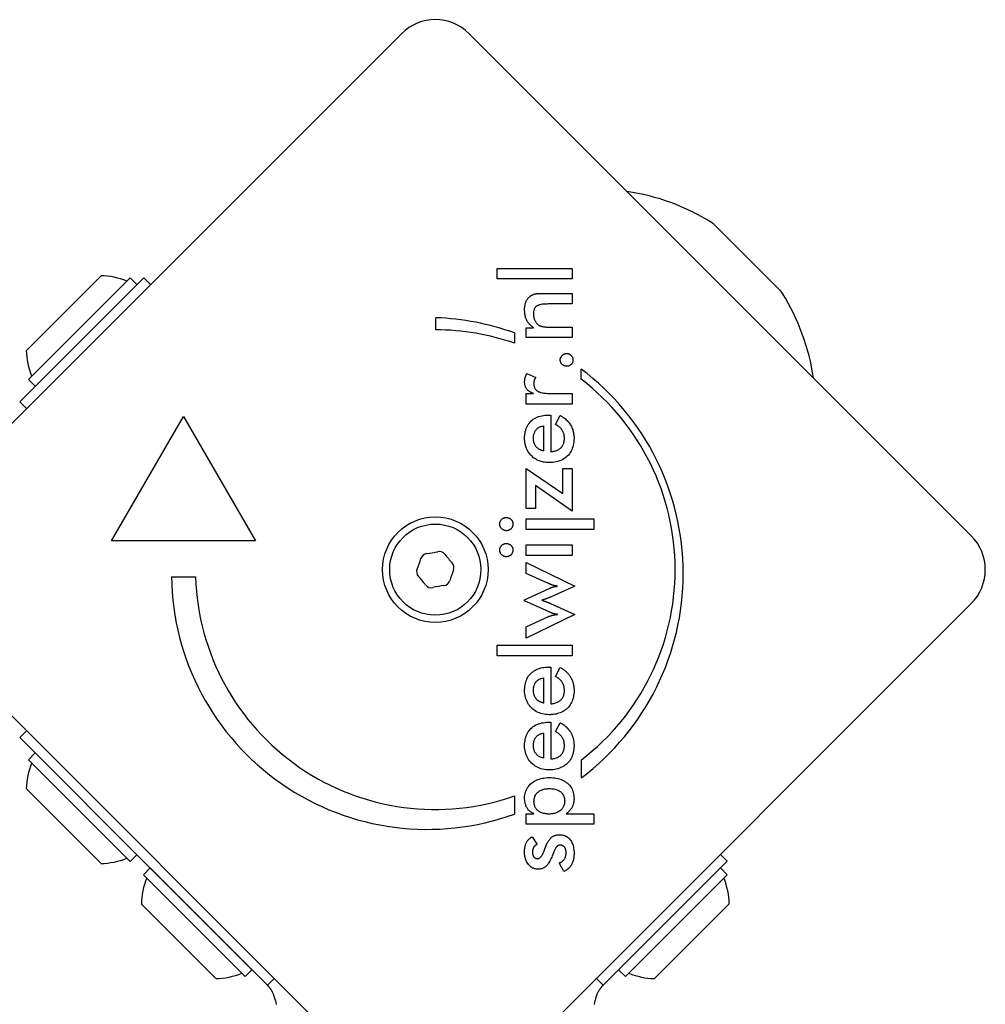
# Model space of a CAD drawing. Units: millimetres. Extents: x -1576 to 4808, y -1897 to 5059.
# Drawn here: x 3188 to 3288, y 602 to 705 of the extents above; entities that cross this region are included whole.
import ezdxf

# ---------------------------------------------------------------- set-up
doc = ezdxf.new("R2010")
doc.units = ezdxf.units.MM
doc.layers.add('SW_Toestellen', color=2, linetype='Continuous')

msp = doc.modelspace()

# ---------------------------------------------------------------- linework, layer by layer
at = {"layer": 'SW_Toestellen'}
for p, q in [((3175.16, 651.02), (3227.48, 703.34)), ((3234.55, 703.34), (3286.88, 651.02)), ((3260.17, 683.38), (3266.92, 676.63)), ((3237.46, 677.79), (3237.46, 678.88)), ((3237.46, 678.88), (3245.28, 678.88)), ((3245.28, 678.88), (3245.28, 677.79)), ((3188.4, 670.34), (3196.18, 678.12)), ((3188.61, 667.3), (3199.22, 677.9)), ((3200.63, 677.9), (3188.82, 666.09)), ((3199.22, 677.9), (3199.92, 677.2)), ((3201.34, 677.2), (3200.63, 677.9)), ((3245.28, 677.79), (3237.46, 677.79)), ((3242.38, 676.28), (3245.28, 676.28)), ((3245.28, 676.28), (3245.28, 675.18)), ((3245.28, 675.18), (3242.82, 675.18)), ((3231.08, 672.48), (3231.08, 673.73)), ((3240.49, 671.67), (3240.49, 672.69)), ((3240.49, 672.69), (3241.27, 672.69)), ((3243.1, 672.76), (3245.28, 672.76)), ((3245.28, 672.76), (3245.28, 671.67)), ((3239.27, 672.15), (3239.27, 671.08)), ((3245.28, 671.67), (3240.49, 671.67)), ((3246.23, 667.32), (3246.23, 668.39)), ((3188.61, 667.3), (3189.32, 666.59)), ((3240.55, 667.91), (3241.48, 667.52)), ((3188.82, 666.09), (3187.7, 664.98)), ((3240.49, 664.74), (3240.49, 665.83)), ((3240.49, 665.83), (3241.26, 665.83)), ((3243.18, 665.83), (3245.28, 665.83)), ((3245.28, 665.83), (3245.28, 664.74)), ((3187.7, 664.98), (3188.41, 664.27)), ((3245.28, 664.74), (3240.49, 664.74)), ((3197.28, 650.47), (3204.78, 663.46)), ((3204.78, 663.46), (3212.28, 650.47)), ((3242.85, 663.6), (3243.05, 663.6)), ((3243.05, 663.6), (3243.05, 659.77)), ((3243.54, 662.62), (3244.05, 663.55)), ((3242.31, 662.46), (3242.31, 659.85)), ((3240.49, 653.85), (3240.49, 658.03)), ((3240.49, 658.03), (3244.32, 655.42)), ((3244.32, 655.42), (3244.32, 658.03)), ((3244.32, 658.03), (3245.28, 658.03)), ((3245.28, 658.03), (3245.28, 653.58)), ((3241.45, 656.25), (3241.45, 653.85)), ((3245.28, 653.58), (3241.45, 656.25)), ((3241.45, 653.85), (3240.49, 653.85)), ((3240.49, 651.68), (3240.49, 652.78)), ((3240.49, 652.78), (3247.53, 652.78)), ((3247.53, 652.78), (3247.53, 651.68)), ((3247.53, 651.68), (3240.49, 651.68)), ((3212.28, 650.47), (3197.28, 650.47)), ((3240.49, 648.97), (3240.49, 650.07)), ((3240.49, 650.07), (3245.28, 650.07)), ((3245.28, 650.07), (3245.28, 648.97)), ((3245.28, 648.97), (3240.49, 648.97)), ((3240.49, 648.24), (3245.57, 645.75)), ((3240.49, 647.08), (3240.49, 648.24)), ((3203.53, 646.72), (3206.03, 646.72)), ((3242.81, 646.03), (3240.49, 647.08)), ((3245.57, 645.75), (3243.08, 644.65)), ((3240.32, 644.33), (3242.9, 645.52)), ((3227.48, 591.62), (3175.16, 643.94)), ((3286.88, 643.94), (3234.55, 591.62)), ((3240.32, 644.24), (3240.32, 644.33)), ((3242.9, 643.07), (3240.32, 644.24)), ((3243.04, 643.96), (3245.57, 642.82)), ((3245.57, 642.82), (3240.49, 640.34)), ((3240.49, 641.51), (3242.8, 642.59)), ((3240.49, 640.34), (3240.49, 641.51)), ((3237.46, 639.6), (3245.28, 639.6)), ((3237.46, 638.51), (3237.46, 639.6)), ((3245.28, 639.6), (3245.28, 638.51)), ((3245.28, 638.51), (3237.46, 638.51)), ((3242.85, 637.32), (3243.05, 637.32)), ((3243.05, 637.32), (3243.05, 633.5)), ((3243.54, 636.35), (3244.05, 637.28)), ((3242.31, 636.19), (3242.31, 633.57)), ((3242.85, 631.57), (3243.05, 631.57)), ((3243.05, 631.57), (3243.05, 627.75)), ((3243.54, 630.6), (3244.05, 631.53)), ((3188.41, 630.69), (3187.7, 629.98)), ((3242.31, 630.44), (3242.31, 627.82)), ((3187.7, 629.98), (3188.82, 628.87)), ((3188.61, 627.66), (3189.32, 628.37)), ((3188.82, 628.87), (3200.61, 617.07)), ((3199.92, 617.76), (3189.32, 628.37)), ((3199.22, 617.06), (3188.61, 627.66)), ((3246.25, 625.79), (3246.25, 627.66)), ((3196.18, 616.84), (3188.4, 624.62)), ((3239.29, 623.89), (3239.29, 622.01)), ((3240.49, 620.95), (3240.49, 622.04)), ((3240.49, 622.04), (3241.28, 622.04)), ((3244.66, 622.04), (3247.53, 622.04)), ((3247.53, 622.04), (3247.53, 620.95)), ((3247.53, 620.95), (3240.49, 620.95)), ((3241.1, 619.62), (3241.64, 618.84)), ((3199.22, 617.06), (3199.92, 617.76)), ((3200.61, 617.07), (3212.41, 605.28)), ((3244.41, 616), (3243.92, 616.91)), ((3249.63, 605.28), (3261.44, 617.09)), ((3261.44, 617.09), (3260.73, 617.8)), ((3200.59, 615.68), (3201.3, 616.39)), ((3211.91, 605.78), (3201.3, 616.39)), ((3261.44, 615.68), (3260.73, 616.39)), ((3211.2, 605.07), (3200.59, 615.68)), ((3261.44, 615.68), (3250.83, 605.07)), ((3208.16, 604.86), (3200.38, 612.64)), ((3261.65, 612.64), (3253.88, 604.86)), ((3211.2, 605.07), (3211.91, 605.78)), ((3250.83, 605.07), (3250.13, 605.78)), ((3212.41, 605.28), (3213.52, 604.17)), ((3213.52, 604.17), (3214.23, 604.87)), ((3247.81, 604.87), (3248.51, 604.17)), ((3248.51, 604.17), (3249.63, 605.28)), ((3214.35, 602.56), (3214.42, 602.17)), ((3247.61, 602.17), (3247.68, 602.56))]:
    msp.add_line(p, q, dxfattribs=at)
at = {"layer": 'SW_Toestellen', "flags": 128}
for points in [[(3240.33, 674.55), (3240.33, 674.63), (3240.33, 674.72), (3240.34, 674.81), (3240.35, 674.89), (3240.36, 674.97), (3240.37, 675.04), (3240.39, 675.12), (3240.4, 675.19), (3240.42, 675.26), (3240.45, 675.33), (3240.47, 675.4), (3240.5, 675.46), (3240.53, 675.52), (3240.56, 675.58), (3240.59, 675.64), (3240.63, 675.69), (3240.67, 675.74), (3240.71, 675.79), (3240.75, 675.84), (3240.8, 675.89), (3240.85, 675.93), (3240.89, 675.97), (3240.95, 676.01), (3241, 676.05)], [(3241, 676.05), (3241.03, 676.07), (3241.07, 676.09), (3241.1, 676.11), (3241.14, 676.12), (3241.17, 676.14), (3241.21, 676.16), (3241.25, 676.17), (3241.29, 676.18), (3241.33, 676.2), (3241.37, 676.21), (3241.41, 676.22), (3241.46, 676.23), (3241.5, 676.24), (3241.56, 676.24), (3241.61, 676.25), (3241.68, 676.26), (3241.75, 676.26), (3241.82, 676.27), (3241.9, 676.27), (3241.98, 676.28), (3242.07, 676.28), (3242.17, 676.28), (3242.27, 676.28), (3242.38, 676.28)], [(3241.27, 672.69), (3241.19, 672.75), (3241.12, 672.81), (3241.05, 672.87), (3240.98, 672.93), (3240.91, 672.99), (3240.85, 673.05), (3240.79, 673.12), (3240.74, 673.18), (3240.69, 673.25), (3240.64, 673.32), (3240.6, 673.39), (3240.56, 673.47), (3240.52, 673.54), (3240.49, 673.62), (3240.46, 673.7), (3240.43, 673.78), (3240.41, 673.87), (3240.39, 673.96), (3240.37, 674.05), (3240.35, 674.14), (3240.34, 674.24), (3240.34, 674.34), (3240.33, 674.44), (3240.33, 674.55)], [(3242.82, 675.18), (3242.67, 675.17), (3242.53, 675.17), (3242.39, 675.16), (3242.26, 675.15), (3242.15, 675.14), (3242.04, 675.12), (3241.94, 675.1), (3241.85, 675.07), (3241.76, 675.05), (3241.69, 675.02), (3241.62, 674.98), (3241.57, 674.95), (3241.52, 674.9), (3241.47, 674.86), (3241.43, 674.81), (3241.39, 674.75), (3241.36, 674.69), (3241.33, 674.63), (3241.31, 674.56), (3241.29, 674.48), (3241.27, 674.4), (3241.26, 674.32), (3241.26, 674.23), (3241.26, 674.13)], [(3241.26, 674.13), (3241.26, 674.07), (3241.26, 674.01), (3241.26, 673.95), (3241.27, 673.89), (3241.28, 673.83), (3241.29, 673.77), (3241.3, 673.71), (3241.32, 673.66), (3241.34, 673.6), (3241.35, 673.55), (3241.38, 673.5), (3241.4, 673.45), (3241.42, 673.4), (3241.45, 673.35), (3241.48, 673.31), (3241.5, 673.26), (3241.54, 673.22), (3241.57, 673.18), (3241.6, 673.14), (3241.64, 673.11), (3241.67, 673.07), (3241.71, 673.04), (3241.75, 673.01), (3241.79, 672.98)], [(3241.79, 672.98), (3241.82, 672.96), (3241.86, 672.94), (3241.89, 672.92), (3241.92, 672.91), (3241.96, 672.89), (3241.99, 672.88), (3242.03, 672.86), (3242.07, 672.85), (3242.11, 672.84), (3242.15, 672.83), (3242.19, 672.82), (3242.24, 672.81), (3242.29, 672.8), (3242.34, 672.79), (3242.39, 672.79), (3242.45, 672.78), (3242.52, 672.78), (3242.59, 672.77), (3242.66, 672.77), (3242.74, 672.77), (3242.82, 672.76), (3242.91, 672.76), (3243, 672.76), (3243.1, 672.76)], [(3244.05, 669.35), (3244.05, 669.39), (3244.05, 669.44), (3244.06, 669.48), (3244.07, 669.52), (3244.08, 669.56), (3244.09, 669.6), (3244.11, 669.64), (3244.13, 669.68), (3244.16, 669.71), (3244.18, 669.75), (3244.21, 669.78), (3244.24, 669.81), (3244.28, 669.84), (3244.31, 669.87), (3244.35, 669.9), (3244.38, 669.92), (3244.42, 669.94), (3244.46, 669.96), (3244.5, 669.97), (3244.54, 669.99), (3244.58, 670), (3244.63, 670), (3244.67, 670.01), (3244.72, 670.01)], [(3244.72, 668.68), (3244.67, 668.68), (3244.63, 668.69), (3244.58, 668.69), (3244.54, 668.7), (3244.5, 668.72), (3244.46, 668.73), (3244.42, 668.75), (3244.38, 668.77), (3244.35, 668.79), (3244.31, 668.82), (3244.28, 668.84), (3244.24, 668.88), (3244.21, 668.91), (3244.18, 668.94), (3244.16, 668.98), (3244.13, 669.01), (3244.11, 669.05), (3244.09, 669.09), (3244.08, 669.13), (3244.07, 669.17), (3244.06, 669.21), (3244.05, 669.26), (3244.05, 669.3), (3244.05, 669.35)], [(3244.72, 670.01), (3244.76, 670.01), (3244.81, 670), (3244.85, 670), (3244.89, 669.99), (3244.93, 669.97), (3244.97, 669.96), (3245.01, 669.94), (3245.04, 669.92), (3245.08, 669.9), (3245.11, 669.87), (3245.15, 669.84), (3245.18, 669.81), (3245.21, 669.78), (3245.24, 669.75), (3245.26, 669.71), (3245.29, 669.68), (3245.31, 669.64), (3245.32, 669.6), (3245.34, 669.56), (3245.35, 669.52), (3245.36, 669.48), (3245.37, 669.44), (3245.37, 669.39), (3245.37, 669.35)], [(3245.37, 669.35), (3245.37, 669.3), (3245.37, 669.26), (3245.36, 669.21), (3245.35, 669.17), (3245.34, 669.13), (3245.32, 669.09), (3245.31, 669.05), (3245.29, 669.01), (3245.26, 668.98), (3245.24, 668.94), (3245.21, 668.91), (3245.18, 668.88), (3245.15, 668.84), (3245.11, 668.82), (3245.08, 668.79), (3245.04, 668.77), (3245.01, 668.75), (3244.97, 668.73), (3244.93, 668.72), (3244.89, 668.7), (3244.85, 668.69), (3244.81, 668.69), (3244.76, 668.68), (3244.72, 668.68)], [(3240.33, 667.02), (3240.33, 667.06), (3240.33, 667.09), (3240.33, 667.13), (3240.34, 667.17), (3240.34, 667.21), (3240.34, 667.25), (3240.35, 667.28), (3240.35, 667.32), (3240.36, 667.36), (3240.37, 667.4), (3240.38, 667.43), (3240.38, 667.47), (3240.39, 667.51), (3240.4, 667.55), (3240.41, 667.58), (3240.43, 667.62), (3240.44, 667.66), (3240.45, 667.69), (3240.47, 667.73), (3240.48, 667.77), (3240.5, 667.8), (3240.51, 667.84), (3240.53, 667.88), (3240.55, 667.91)], [(3241.48, 667.52), (3241.46, 667.5), (3241.45, 667.47), (3241.43, 667.45), (3241.42, 667.42), (3241.4, 667.4), (3241.39, 667.38), (3241.38, 667.35), (3241.37, 667.32), (3241.36, 667.3), (3241.35, 667.27), (3241.34, 667.24), (3241.33, 667.22), (3241.32, 667.19), (3241.31, 667.16), (3241.31, 667.13), (3241.3, 667.1), (3241.3, 667.07), (3241.29, 667.04), (3241.29, 667.01), (3241.29, 666.98), (3241.28, 666.95), (3241.28, 666.92), (3241.28, 666.88), (3241.28, 666.85)], [(3241.26, 665.83), (3241.18, 665.86), (3241.11, 665.89), (3241.04, 665.93), (3240.97, 665.96), (3240.91, 666), (3240.85, 666.04), (3240.79, 666.08), (3240.74, 666.12), (3240.69, 666.16), (3240.64, 666.2), (3240.6, 666.25), (3240.56, 666.3), (3240.52, 666.35), (3240.49, 666.4), (3240.46, 666.45), (3240.43, 666.51), (3240.41, 666.56), (3240.39, 666.62), (3240.37, 666.68), (3240.35, 666.75), (3240.34, 666.81), (3240.34, 666.88), (3240.33, 666.95), (3240.33, 667.02)], [(3241.28, 666.85), (3241.28, 666.76), (3241.29, 666.68), (3241.31, 666.6), (3241.33, 666.52), (3241.36, 666.45), (3241.39, 666.38), (3241.43, 666.32), (3241.47, 666.26), (3241.52, 666.21), (3241.58, 666.16), (3241.65, 666.11), (3241.72, 666.07), (3241.79, 666.03), (3241.88, 666), (3241.97, 665.96), (3242.07, 665.94), (3242.18, 665.91), (3242.3, 665.89), (3242.43, 665.87), (3242.56, 665.86), (3242.7, 665.85), (3242.85, 665.84), (3243.01, 665.83), (3243.18, 665.83)], [(3240.33, 661.15), (3240.33, 661.34), (3240.35, 661.52), (3240.37, 661.69), (3240.4, 661.86), (3240.44, 662.02), (3240.5, 662.18), (3240.56, 662.32), (3240.62, 662.46), (3240.7, 662.6), (3240.79, 662.72), (3240.89, 662.84), (3240.99, 662.95), (3241.11, 663.05), (3241.23, 663.15), (3241.36, 663.23), (3241.49, 663.31), (3241.64, 663.38), (3241.79, 663.44), (3241.95, 663.49), (3242.11, 663.53), (3242.28, 663.56), (3242.46, 663.58), (3242.65, 663.59), (3242.85, 663.6)], [(3244.05, 663.55), (3244.06, 663.55), (3244.06, 663.54), (3244.07, 663.54), (3244.07, 663.54), (3244.08, 663.53), (3244.08, 663.53), (3244.09, 663.53), (3244.1, 663.53), (3244.1, 663.52), (3244.11, 663.52), (3244.11, 663.52), (3244.12, 663.51), (3244.12, 663.51), (3244.13, 663.51), (3244.13, 663.5), (3244.14, 663.5), (3244.14, 663.5), (3244.15, 663.49), (3244.16, 663.49), (3244.16, 663.49), (3244.17, 663.48), (3244.17, 663.48), (3244.18, 663.48), (3244.18, 663.47)], [(3244.18, 663.47), (3244.29, 663.4), (3244.39, 663.33), (3244.49, 663.26), (3244.58, 663.19), (3244.67, 663.11), (3244.75, 663.03), (3244.83, 662.94), (3244.91, 662.86), (3244.98, 662.77), (3245.04, 662.68), (3245.1, 662.59), (3245.16, 662.49), (3245.21, 662.4), (3245.26, 662.3), (3245.3, 662.19), (3245.34, 662.09), (3245.37, 661.98), (3245.4, 661.87), (3245.42, 661.76), (3245.44, 661.64), (3245.46, 661.52), (3245.47, 661.4), (3245.48, 661.28), (3245.48, 661.15)], [(3241.26, 661.17), (3241.26, 661.27), (3241.26, 661.36), (3241.27, 661.44), (3241.29, 661.52), (3241.3, 661.6), (3241.32, 661.68), (3241.35, 661.75), (3241.38, 661.82), (3241.41, 661.89), (3241.44, 661.95), (3241.48, 662.01), (3241.53, 662.07), (3241.57, 662.12), (3241.63, 662.17), (3241.68, 662.22), (3241.74, 662.26), (3241.8, 662.3), (3241.86, 662.33), (3241.93, 662.36), (3242, 662.39), (3242.07, 662.41), (3242.15, 662.43), (3242.23, 662.45), (3242.31, 662.46)], [(3244.47, 661.12), (3244.47, 661.21), (3244.47, 661.3), (3244.46, 661.38), (3244.45, 661.46), (3244.44, 661.54), (3244.42, 661.61), (3244.4, 661.68), (3244.38, 661.75), (3244.35, 661.82), (3244.32, 661.89), (3244.29, 661.95), (3244.25, 662.01), (3244.22, 662.07), (3244.17, 662.13), (3244.13, 662.18), (3244.08, 662.24), (3244.02, 662.29), (3243.96, 662.34), (3243.9, 662.39), (3243.84, 662.44), (3243.77, 662.49), (3243.69, 662.54), (3243.62, 662.58), (3243.54, 662.62)], [(3240.62, 659.91), (3240.6, 659.96), (3240.57, 660), (3240.55, 660.05), (3240.53, 660.1), (3240.51, 660.14), (3240.49, 660.19), (3240.48, 660.24), (3240.46, 660.29), (3240.44, 660.34), (3240.43, 660.39), (3240.41, 660.44), (3240.4, 660.49), (3240.39, 660.54), (3240.38, 660.59), (3240.37, 660.65), (3240.36, 660.7), (3240.35, 660.75), (3240.35, 660.81), (3240.34, 660.86), (3240.34, 660.92), (3240.33, 660.98), (3240.33, 661.03), (3240.33, 661.09), (3240.33, 661.15)], [(3241.34, 660.63), (3241.33, 660.65), (3241.33, 660.67), (3241.32, 660.69), (3241.31, 660.71), (3241.31, 660.73), (3241.3, 660.75), (3241.3, 660.77), (3241.29, 660.8), (3241.29, 660.82), (3241.28, 660.84), (3241.28, 660.86), (3241.28, 660.88), (3241.27, 660.91), (3241.27, 660.93), (3241.27, 660.95), (3241.26, 660.98), (3241.26, 661), (3241.26, 661.02), (3241.26, 661.05), (3241.26, 661.07), (3241.26, 661.1), (3241.26, 661.12), (3241.26, 661.15), (3241.26, 661.17)], [(3245.48, 661.15), (3245.47, 660.96), (3245.46, 660.78), (3245.44, 660.61), (3245.4, 660.44), (3245.36, 660.27), (3245.3, 660.12), (3245.24, 659.97), (3245.17, 659.82), (3245.08, 659.69), (3244.99, 659.56), (3244.89, 659.43), (3244.78, 659.32), (3244.66, 659.21), (3244.53, 659.11), (3244.4, 659.02), (3244.26, 658.94), (3244.11, 658.87), (3243.96, 658.81), (3243.8, 658.75), (3243.63, 658.71), (3243.46, 658.68), (3243.28, 658.66), (3243.09, 658.64), (3242.9, 658.64)], [(3243.05, 659.77), (3243.16, 659.78), (3243.27, 659.8), (3243.37, 659.82), (3243.47, 659.84), (3243.56, 659.86), (3243.65, 659.9), (3243.74, 659.93), (3243.82, 659.97), (3243.89, 660.01), (3243.97, 660.06), (3244.04, 660.12), (3244.1, 660.17), (3244.16, 660.23), (3244.21, 660.3), (3244.26, 660.37), (3244.31, 660.44), (3244.35, 660.51), (3244.38, 660.59), (3244.41, 660.67), (3244.43, 660.75), (3244.45, 660.84), (3244.46, 660.93), (3244.47, 661.03), (3244.47, 661.12)], [(3242.31, 659.85), (3242.25, 659.86), (3242.19, 659.88), (3242.13, 659.9), (3242.08, 659.92), (3242.02, 659.94), (3241.97, 659.96), (3241.92, 659.99), (3241.87, 660.01), (3241.82, 660.04), (3241.77, 660.07), (3241.73, 660.1), (3241.69, 660.13), (3241.65, 660.17), (3241.61, 660.2), (3241.58, 660.24), (3241.54, 660.28), (3241.51, 660.31), (3241.48, 660.36), (3241.45, 660.4), (3241.43, 660.44), (3241.4, 660.49), (3241.38, 660.53), (3241.36, 660.58), (3241.34, 660.63)], [(3242.9, 658.64), (3242.77, 658.64), (3242.65, 658.65), (3242.53, 658.66), (3242.41, 658.67), (3242.29, 658.69), (3242.18, 658.72), (3242.07, 658.75), (3241.96, 658.78), (3241.85, 658.82), (3241.75, 658.87), (3241.65, 658.91), (3241.55, 658.97), (3241.46, 659.02), (3241.36, 659.08), (3241.27, 659.15), (3241.18, 659.22), (3241.1, 659.3), (3241.02, 659.38), (3240.94, 659.46), (3240.87, 659.54), (3240.8, 659.63), (3240.73, 659.72), (3240.67, 659.82), (3240.62, 659.91)], [(3237.74, 652.23), (3237.74, 652.28), (3237.75, 652.32), (3237.75, 652.37), (3237.76, 652.41), (3237.77, 652.46), (3237.79, 652.5), (3237.81, 652.54), (3237.83, 652.58), (3237.85, 652.62), (3237.87, 652.65), (3237.9, 652.69), (3237.93, 652.72), (3237.97, 652.75), (3238, 652.78), (3238.04, 652.8), (3238.07, 652.83), (3238.11, 652.85), (3238.15, 652.86), (3238.19, 652.88), (3238.24, 652.89), (3238.28, 652.9), (3238.33, 652.91), (3238.37, 652.91), (3238.42, 652.91)], [(3238.42, 652.91), (3238.45, 652.91), (3238.48, 652.91), (3238.51, 652.91), (3238.54, 652.9), (3238.56, 652.9), (3238.59, 652.89), (3238.62, 652.89), (3238.64, 652.88), (3238.67, 652.87), (3238.69, 652.86), (3238.72, 652.85), (3238.74, 652.84), (3238.77, 652.83), (3238.79, 652.81), (3238.81, 652.8), (3238.84, 652.78), (3238.86, 652.77), (3238.88, 652.75), (3238.9, 652.73), (3238.92, 652.71), (3238.94, 652.69), (3238.96, 652.67), (3238.97, 652.65), (3238.99, 652.63)], [(3238.03, 651.67), (3238.01, 651.68), (3237.99, 651.7), (3237.97, 651.72), (3237.95, 651.74), (3237.93, 651.76), (3237.91, 651.78), (3237.89, 651.8), (3237.87, 651.83), (3237.86, 651.85), (3237.84, 651.87), (3237.83, 651.89), (3237.81, 651.92), (3237.8, 651.94), (3237.79, 651.97), (3237.78, 651.99), (3237.77, 652.02), (3237.76, 652.04), (3237.76, 652.07), (3237.75, 652.09), (3237.75, 652.12), (3237.74, 652.15), (3237.74, 652.17), (3237.74, 652.2), (3237.74, 652.23)], [(3239.11, 652.23), (3239.11, 652.18), (3239.11, 652.14), (3239.1, 652.09), (3239.09, 652.05), (3239.08, 652.01), (3239.06, 651.97), (3239.04, 651.93), (3239.02, 651.89), (3239, 651.85), (3238.97, 651.81), (3238.94, 651.78), (3238.91, 651.74), (3238.87, 651.71), (3238.84, 651.68), (3238.8, 651.65), (3238.76, 651.63), (3238.72, 651.61), (3238.68, 651.59), (3238.64, 651.57), (3238.6, 651.56), (3238.56, 651.55), (3238.51, 651.54), (3238.47, 651.54), (3238.42, 651.54)], [(3238.99, 652.63), (3239, 652.61), (3239.01, 652.6), (3239.02, 652.58), (3239.03, 652.57), (3239.04, 652.55), (3239.04, 652.54), (3239.05, 652.52), (3239.06, 652.51), (3239.07, 652.49), (3239.07, 652.47), (3239.08, 652.46), (3239.08, 652.44), (3239.09, 652.42), (3239.09, 652.41), (3239.1, 652.39), (3239.1, 652.37), (3239.1, 652.36), (3239.11, 652.34), (3239.11, 652.32), (3239.11, 652.3), (3239.11, 652.28), (3239.11, 652.27), (3239.11, 652.25), (3239.11, 652.23)], [(3238.42, 651.54), (3238.41, 651.54), (3238.39, 651.54), (3238.37, 651.54), (3238.35, 651.54), (3238.33, 651.54), (3238.32, 651.55), (3238.3, 651.55), (3238.28, 651.55), (3238.27, 651.56), (3238.25, 651.56), (3238.23, 651.57), (3238.22, 651.57), (3238.2, 651.58), (3238.18, 651.58), (3238.17, 651.59), (3238.15, 651.6), (3238.14, 651.6), (3238.12, 651.61), (3238.11, 651.62), (3238.09, 651.63), (3238.08, 651.64), (3238.06, 651.65), (3238.05, 651.66), (3238.03, 651.67)], [(3237.74, 649.52), (3237.74, 649.57), (3237.75, 649.61), (3237.75, 649.66), (3237.76, 649.7), (3237.77, 649.75), (3237.79, 649.79), (3237.81, 649.83), (3237.83, 649.87), (3237.85, 649.9), (3237.87, 649.94), (3237.9, 649.97), (3237.93, 650.01), (3237.97, 650.04), (3238, 650.07), (3238.04, 650.09), (3238.07, 650.11), (3238.11, 650.14), (3238.15, 650.15), (3238.19, 650.17), (3238.24, 650.18), (3238.28, 650.19), (3238.33, 650.2), (3238.37, 650.2), (3238.42, 650.2)], [(3238.42, 650.2), (3238.47, 650.2), (3238.52, 650.2), (3238.56, 650.19), (3238.61, 650.18), (3238.65, 650.17), (3238.69, 650.15), (3238.73, 650.13), (3238.77, 650.11), (3238.81, 650.09), (3238.84, 650.06), (3238.88, 650.04), (3238.91, 650), (3238.95, 649.97), (3238.97, 649.94), (3239, 649.9), (3239.02, 649.86), (3239.05, 649.82), (3239.06, 649.78), (3239.08, 649.74), (3239.09, 649.7), (3239.1, 649.66), (3239.11, 649.61), (3239.11, 649.57), (3239.11, 649.52)], [(3238.42, 648.83), (3238.38, 648.83), (3238.33, 648.83), (3238.29, 648.84), (3238.25, 648.85), (3238.2, 648.86), (3238.16, 648.88), (3238.12, 648.9), (3238.09, 648.92), (3238.05, 648.94), (3238.01, 648.97), (3237.98, 649), (3237.94, 649.03), (3237.91, 649.07), (3237.88, 649.1), (3237.85, 649.14), (3237.83, 649.18), (3237.81, 649.22), (3237.79, 649.26), (3237.77, 649.3), (3237.76, 649.34), (3237.75, 649.38), (3237.75, 649.43), (3237.74, 649.47), (3237.74, 649.52)], [(3239.11, 649.52), (3239.11, 649.47), (3239.11, 649.43), (3239.1, 649.38), (3239.09, 649.34), (3239.08, 649.3), (3239.06, 649.26), (3239.04, 649.22), (3239.02, 649.18), (3239, 649.14), (3238.97, 649.1), (3238.94, 649.07), (3238.91, 649.03), (3238.87, 649), (3238.84, 648.97), (3238.8, 648.94), (3238.76, 648.92), (3238.72, 648.9), (3238.68, 648.88), (3238.64, 648.86), (3238.6, 648.85), (3238.56, 648.84), (3238.51, 648.83), (3238.47, 648.83), (3238.42, 648.83)], [(3243.77, 645.75), (3243.72, 645.76), (3243.68, 645.77), (3243.63, 645.78), (3243.59, 645.78), (3243.55, 645.79), (3243.5, 645.8), (3243.46, 645.81), (3243.42, 645.82), (3243.38, 645.83), (3243.33, 645.84), (3243.29, 645.86), (3243.25, 645.87), (3243.21, 645.88), (3243.17, 645.89), (3243.13, 645.91), (3243.1, 645.92), (3243.06, 645.93), (3243.02, 645.95), (3242.98, 645.96), (3242.95, 645.97), (3242.91, 645.99), (3242.88, 646), (3242.84, 646.02), (3242.81, 646.03)], [(3242.9, 645.52), (3242.94, 645.54), (3242.98, 645.56), (3243.02, 645.58), (3243.06, 645.59), (3243.1, 645.61), (3243.13, 645.62), (3243.17, 645.64), (3243.21, 645.65), (3243.24, 645.66), (3243.28, 645.67), (3243.31, 645.68), (3243.35, 645.69), (3243.38, 645.7), (3243.42, 645.71), (3243.45, 645.71), (3243.49, 645.72), (3243.52, 645.73), (3243.56, 645.73), (3243.59, 645.74), (3243.63, 645.74), (3243.66, 645.74), (3243.7, 645.75), (3243.73, 645.75), (3243.77, 645.75)], [(3243.08, 644.65), (3243.03, 644.62), (3242.98, 644.6), (3242.94, 644.59), (3242.89, 644.57), (3242.85, 644.55), (3242.81, 644.53), (3242.76, 644.51), (3242.72, 644.5), (3242.68, 644.48), (3242.64, 644.47), (3242.6, 644.45), (3242.57, 644.44), (3242.53, 644.43), (3242.49, 644.41), (3242.45, 644.4), (3242.42, 644.39), (3242.38, 644.38), (3242.34, 644.36), (3242.3, 644.35), (3242.27, 644.34), (3242.23, 644.33), (3242.19, 644.32), (3242.16, 644.31), (3242.12, 644.29)], [(3242.12, 644.29), (3242.18, 644.28), (3242.23, 644.26), (3242.28, 644.24), (3242.33, 644.22), (3242.38, 644.2), (3242.43, 644.19), (3242.48, 644.17), (3242.52, 644.15), (3242.56, 644.14), (3242.61, 644.12), (3242.65, 644.11), (3242.69, 644.1), (3242.72, 644.08), (3242.76, 644.07), (3242.8, 644.06), (3242.83, 644.04), (3242.86, 644.03), (3242.89, 644.02), (3242.92, 644.01), (3242.95, 644), (3242.97, 643.99), (3243, 643.98), (3243.02, 643.97), (3243.04, 643.96)], [(3242.8, 642.59), (3242.82, 642.6), (3242.85, 642.61), (3242.88, 642.62), (3242.91, 642.63), (3242.94, 642.64), (3242.98, 642.65), (3243.01, 642.66), (3243.05, 642.67), (3243.08, 642.68), (3243.12, 642.7), (3243.16, 642.71), (3243.2, 642.72), (3243.25, 642.73), (3243.29, 642.74), (3243.33, 642.74), (3243.38, 642.75), (3243.43, 642.76), (3243.47, 642.77), (3243.52, 642.78), (3243.57, 642.79), (3243.62, 642.8), (3243.67, 642.81), (3243.72, 642.82), (3243.77, 642.82)], [(3243.77, 642.82), (3243.74, 642.83), (3243.71, 642.83), (3243.68, 642.83), (3243.64, 642.83), (3243.61, 642.84), (3243.58, 642.84), (3243.55, 642.85), (3243.52, 642.85), (3243.49, 642.86), (3243.45, 642.87), (3243.42, 642.88), (3243.39, 642.88), (3243.36, 642.89), (3243.32, 642.91), (3243.28, 642.92), (3243.25, 642.93), (3243.21, 642.94), (3243.17, 642.96), (3243.13, 642.98), (3243.08, 642.99), (3243.04, 643.01), (3243, 643.03), (3242.95, 643.05), (3242.9, 643.07)], [(3240.36, 635.31), (3240.38, 635.47), (3240.41, 635.62), (3240.45, 635.76), (3240.49, 635.9), (3240.55, 636.03), (3240.61, 636.16), (3240.68, 636.28), (3240.75, 636.4), (3240.84, 636.51), (3240.93, 636.61), (3241.03, 636.71), (3241.13, 636.8), (3241.24, 636.88), (3241.36, 636.96), (3241.48, 637.03), (3241.61, 637.09), (3241.74, 637.14), (3241.88, 637.19), (3242.03, 637.23), (3242.18, 637.27), (3242.34, 637.29), (3242.5, 637.31), (3242.67, 637.32), (3242.85, 637.32)], [(3244.47, 634.85), (3244.47, 634.94), (3244.47, 635.02), (3244.46, 635.1), (3244.45, 635.18), (3244.44, 635.26), (3244.42, 635.34), (3244.4, 635.41), (3244.38, 635.48), (3244.35, 635.55), (3244.32, 635.61), (3244.29, 635.67), (3244.25, 635.74), (3244.22, 635.79), (3244.17, 635.85), (3244.13, 635.91), (3244.08, 635.96), (3244.02, 636.01), (3243.96, 636.07), (3243.9, 636.12), (3243.84, 636.17), (3243.77, 636.21), (3243.69, 636.26), (3243.62, 636.31), (3243.54, 636.35)], [(3244.05, 637.28), (3244.12, 637.24), (3244.18, 637.2), (3244.25, 637.16), (3244.31, 637.12), (3244.37, 637.07), (3244.43, 637.03), (3244.49, 636.99), (3244.54, 636.94), (3244.6, 636.9), (3244.65, 636.85), (3244.7, 636.8), (3244.75, 636.76), (3244.8, 636.71), (3244.84, 636.66), (3244.89, 636.61), (3244.93, 636.56), (3244.97, 636.5), (3245.01, 636.45), (3245.05, 636.4), (3245.08, 636.34), (3245.12, 636.29), (3245.15, 636.23), (3245.18, 636.17), (3245.21, 636.11)], [(3240.33, 634.87), (3240.33, 634.89), (3240.33, 634.91), (3240.33, 634.93), (3240.33, 634.95), (3240.33, 634.97), (3240.33, 634.99), (3240.33, 635.01), (3240.33, 635.02), (3240.33, 635.04), (3240.33, 635.06), (3240.34, 635.08), (3240.34, 635.1), (3240.34, 635.12), (3240.34, 635.13), (3240.34, 635.15), (3240.34, 635.17), (3240.34, 635.19), (3240.34, 635.21), (3240.35, 635.22), (3240.35, 635.24), (3240.35, 635.26), (3240.35, 635.28), (3240.35, 635.3), (3240.36, 635.31)], [(3241.26, 634.9), (3241.26, 634.99), (3241.26, 635.08), (3241.27, 635.17), (3241.29, 635.25), (3241.3, 635.33), (3241.32, 635.41), (3241.35, 635.48), (3241.38, 635.55), (3241.41, 635.61), (3241.44, 635.68), (3241.48, 635.74), (3241.53, 635.79), (3241.57, 635.85), (3241.63, 635.89), (3241.68, 635.94), (3241.74, 635.98), (3241.8, 636.02), (3241.86, 636.05), (3241.93, 636.09), (3242, 636.11), (3242.07, 636.14), (3242.15, 636.16), (3242.23, 636.17), (3242.31, 636.19)], [(3245.21, 636.11), (3245.23, 636.07), (3245.25, 636.02), (3245.27, 635.98), (3245.29, 635.93), (3245.31, 635.88), (3245.33, 635.83), (3245.35, 635.79), (3245.36, 635.74), (3245.38, 635.69), (3245.39, 635.64), (3245.4, 635.59), (3245.41, 635.53), (3245.42, 635.48), (3245.43, 635.43), (3245.44, 635.38), (3245.45, 635.32), (3245.46, 635.27), (3245.46, 635.22), (3245.47, 635.16), (3245.47, 635.11), (3245.48, 635.05), (3245.48, 634.99), (3245.48, 634.94), (3245.48, 634.88)], [(3242.9, 632.36), (3242.72, 632.37), (3242.54, 632.38), (3242.36, 632.41), (3242.2, 632.44), (3242.03, 632.48), (3241.88, 632.54), (3241.73, 632.6), (3241.58, 632.67), (3241.44, 632.76), (3241.31, 632.85), (3241.18, 632.95), (3241.05, 633.07), (3240.94, 633.19), (3240.83, 633.31), (3240.74, 633.44), (3240.65, 633.58), (3240.58, 633.72), (3240.51, 633.87), (3240.46, 634.02), (3240.41, 634.18), (3240.37, 634.35), (3240.35, 634.52), (3240.33, 634.69), (3240.33, 634.87)], [(3241.35, 634.31), (3241.35, 634.34), (3241.34, 634.36), (3241.33, 634.38), (3241.32, 634.4), (3241.32, 634.42), (3241.31, 634.45), (3241.31, 634.47), (3241.3, 634.49), (3241.29, 634.51), (3241.29, 634.54), (3241.28, 634.56), (3241.28, 634.59), (3241.28, 634.61), (3241.27, 634.64), (3241.27, 634.66), (3241.27, 634.69), (3241.26, 634.71), (3241.26, 634.74), (3241.26, 634.76), (3241.26, 634.79), (3241.26, 634.82), (3241.26, 634.84), (3241.26, 634.87), (3241.26, 634.9)], [(3241.99, 633.68), (3241.95, 633.7), (3241.92, 633.71), (3241.88, 633.73), (3241.84, 633.75), (3241.81, 633.77), (3241.78, 633.79), (3241.74, 633.82), (3241.71, 633.84), (3241.68, 633.86), (3241.65, 633.89), (3241.63, 633.91), (3241.6, 633.94), (3241.57, 633.97), (3241.55, 633.99), (3241.52, 634.02), (3241.5, 634.05), (3241.48, 634.08), (3241.46, 634.11), (3241.44, 634.14), (3241.42, 634.18), (3241.4, 634.21), (3241.39, 634.24), (3241.37, 634.28), (3241.35, 634.31)], [(3243.05, 633.5), (3243.16, 633.51), (3243.27, 633.52), (3243.37, 633.54), (3243.47, 633.56), (3243.56, 633.59), (3243.65, 633.62), (3243.74, 633.66), (3243.82, 633.7), (3243.89, 633.74), (3243.97, 633.79), (3244.04, 633.84), (3244.1, 633.9), (3244.16, 633.96), (3244.21, 634.02), (3244.26, 634.09), (3244.31, 634.16), (3244.35, 634.24), (3244.38, 634.31), (3244.41, 634.4), (3244.43, 634.48), (3244.45, 634.57), (3244.46, 634.66), (3244.47, 634.75), (3244.47, 634.85)], [(3245.48, 634.88), (3245.48, 634.71), (3245.46, 634.54), (3245.44, 634.37), (3245.41, 634.22), (3245.38, 634.07), (3245.33, 633.92), (3245.28, 633.78), (3245.22, 633.65), (3245.15, 633.52), (3245.07, 633.39), (3244.99, 633.27), (3244.89, 633.16), (3244.79, 633.05), (3244.68, 632.95), (3244.57, 632.86), (3244.45, 632.78), (3244.32, 632.7), (3244.19, 632.63), (3244.05, 632.57), (3243.91, 632.52), (3243.76, 632.47), (3243.61, 632.43), (3243.45, 632.4), (3243.29, 632.38)], [(3242.31, 633.57), (3242.3, 633.58), (3242.29, 633.58), (3242.27, 633.58), (3242.26, 633.59), (3242.24, 633.59), (3242.23, 633.59), (3242.21, 633.6), (3242.2, 633.6), (3242.19, 633.61), (3242.17, 633.61), (3242.16, 633.62), (3242.15, 633.62), (3242.13, 633.62), (3242.12, 633.63), (3242.11, 633.63), (3242.09, 633.64), (3242.08, 633.64), (3242.07, 633.65), (3242.05, 633.65), (3242.04, 633.66), (3242.03, 633.66), (3242.02, 633.67), (3242, 633.67), (3241.99, 633.68)], [(3243.29, 632.38), (3243.27, 632.38), (3243.26, 632.38), (3243.24, 632.38), (3243.23, 632.38), (3243.21, 632.37), (3243.19, 632.37), (3243.18, 632.37), (3243.16, 632.37), (3243.15, 632.37), (3243.13, 632.37), (3243.11, 632.37), (3243.1, 632.37), (3243.08, 632.37), (3243.07, 632.36), (3243.05, 632.36), (3243.03, 632.36), (3243.02, 632.36), (3243, 632.36), (3242.98, 632.36), (3242.97, 632.36), (3242.95, 632.36), (3242.93, 632.36), (3242.92, 632.36), (3242.9, 632.36)], [(3240.33, 629.12), (3240.33, 629.31), (3240.35, 629.5), (3240.37, 629.67), (3240.4, 629.84), (3240.44, 630), (3240.5, 630.15), (3240.56, 630.3), (3240.62, 630.44), (3240.7, 630.57), (3240.79, 630.7), (3240.89, 630.82), (3240.99, 630.93), (3241.11, 631.03), (3241.23, 631.13), (3241.36, 631.21), (3241.49, 631.29), (3241.64, 631.35), (3241.79, 631.41), (3241.95, 631.46), (3242.11, 631.5), (3242.28, 631.53), (3242.46, 631.56), (3242.65, 631.57), (3242.85, 631.57)], [(3244.05, 631.53), (3244.06, 631.52), (3244.07, 631.51), (3244.08, 631.51), (3244.09, 631.5), (3244.1, 631.5), (3244.11, 631.49), (3244.12, 631.49), (3244.13, 631.48), (3244.14, 631.47), (3244.15, 631.47), (3244.16, 631.46), (3244.17, 631.46), (3244.18, 631.45), (3244.19, 631.44), (3244.2, 631.44), (3244.21, 631.43), (3244.22, 631.43), (3244.23, 631.42), (3244.24, 631.41), (3244.25, 631.41), (3244.26, 631.4), (3244.27, 631.39), (3244.28, 631.39), (3244.29, 631.38)], [(3244.29, 631.38), (3244.33, 631.35), (3244.37, 631.32), (3244.41, 631.29), (3244.45, 631.26), (3244.49, 631.23), (3244.53, 631.2), (3244.57, 631.17), (3244.61, 631.14), (3244.64, 631.11), (3244.68, 631.07), (3244.71, 631.04), (3244.75, 631.01), (3244.78, 630.97), (3244.81, 630.94), (3244.85, 630.9), (3244.88, 630.87), (3244.91, 630.83), (3244.94, 630.8), (3244.96, 630.76), (3244.99, 630.72), (3245.02, 630.69), (3245.05, 630.65), (3245.07, 630.61), (3245.1, 630.57)], [(3241.26, 629.15), (3241.26, 629.24), (3241.26, 629.33), (3241.27, 629.42), (3241.29, 629.5), (3241.3, 629.58), (3241.32, 629.66), (3241.35, 629.73), (3241.38, 629.8), (3241.41, 629.87), (3241.44, 629.93), (3241.48, 629.99), (3241.53, 630.04), (3241.57, 630.1), (3241.63, 630.15), (3241.68, 630.19), (3241.74, 630.23), (3241.8, 630.27), (3241.86, 630.31), (3241.93, 630.34), (3242, 630.36), (3242.07, 630.39), (3242.15, 630.41), (3242.23, 630.42), (3242.31, 630.44)], [(3244.47, 629.1), (3244.47, 629.19), (3244.47, 629.27), (3244.46, 629.35), (3244.45, 629.43), (3244.44, 629.51), (3244.42, 629.59), (3244.4, 629.66), (3244.38, 629.73), (3244.35, 629.8), (3244.32, 629.86), (3244.29, 629.93), (3244.25, 629.99), (3244.22, 630.04), (3244.17, 630.1), (3244.13, 630.16), (3244.08, 630.21), (3244.02, 630.26), (3243.96, 630.32), (3243.9, 630.37), (3243.84, 630.42), (3243.77, 630.46), (3243.69, 630.51), (3243.62, 630.56), (3243.54, 630.6)], [(3245.1, 630.57), (3245.13, 630.52), (3245.16, 630.47), (3245.19, 630.42), (3245.21, 630.36), (3245.24, 630.31), (3245.26, 630.25), (3245.29, 630.2), (3245.31, 630.14), (3245.33, 630.08), (3245.35, 630.03), (3245.37, 629.97), (3245.38, 629.91), (3245.4, 629.85), (3245.41, 629.78), (3245.43, 629.72), (3245.44, 629.66), (3245.45, 629.6), (3245.46, 629.53), (3245.46, 629.47), (3245.47, 629.4), (3245.47, 629.33), (3245.48, 629.27), (3245.48, 629.2), (3245.48, 629.13)], [(3242.31, 627.82), (3242.23, 627.85), (3242.14, 627.87), (3242.07, 627.9), (3241.99, 627.93), (3241.92, 627.96), (3241.85, 628), (3241.78, 628.04), (3241.72, 628.08), (3241.67, 628.13), (3241.61, 628.18), (3241.56, 628.23), (3241.52, 628.28), (3241.48, 628.34), (3241.44, 628.4), (3241.4, 628.46), (3241.37, 628.52), (3241.35, 628.59), (3241.32, 628.66), (3241.3, 628.74), (3241.28, 628.81), (3241.27, 628.89), (3241.26, 628.97), (3241.26, 629.06), (3241.26, 629.15)], [(3242.9, 626.61), (3242.72, 626.62), (3242.54, 626.63), (3242.36, 626.66), (3242.2, 626.69), (3242.03, 626.73), (3241.88, 626.79), (3241.73, 626.85), (3241.58, 626.93), (3241.44, 627.01), (3241.31, 627.1), (3241.18, 627.2), (3241.05, 627.32), (3240.94, 627.44), (3240.83, 627.56), (3240.74, 627.69), (3240.65, 627.83), (3240.58, 627.97), (3240.51, 628.12), (3240.46, 628.27), (3240.41, 628.43), (3240.37, 628.6), (3240.35, 628.77), (3240.33, 628.94), (3240.33, 629.12)], [(3245.48, 629.13), (3245.47, 628.94), (3245.46, 628.76), (3245.44, 628.58), (3245.4, 628.41), (3245.36, 628.25), (3245.3, 628.09), (3245.24, 627.94), (3245.17, 627.8), (3245.08, 627.66), (3244.99, 627.53), (3244.89, 627.41), (3244.78, 627.29), (3244.66, 627.18), (3244.53, 627.09), (3244.4, 627), (3244.26, 626.92), (3244.11, 626.84), (3243.96, 626.78), (3243.8, 626.73), (3243.63, 626.69), (3243.46, 626.66), (3243.28, 626.63), (3243.09, 626.62), (3242.9, 626.61)], [(3243.05, 627.75), (3243.16, 627.76), (3243.27, 627.77), (3243.37, 627.79), (3243.47, 627.81), (3243.56, 627.84), (3243.65, 627.87), (3243.74, 627.91), (3243.82, 627.95), (3243.89, 627.99), (3243.97, 628.04), (3244.04, 628.09), (3244.1, 628.15), (3244.16, 628.21), (3244.21, 628.28), (3244.26, 628.34), (3244.31, 628.41), (3244.35, 628.49), (3244.38, 628.57), (3244.41, 628.65), (3244.43, 628.73), (3244.45, 628.82), (3244.46, 628.91), (3244.47, 629), (3244.47, 629.1)], [(3240.33, 623.67), (3240.33, 623.82), (3240.35, 623.97), (3240.37, 624.12), (3240.41, 624.26), (3240.45, 624.4), (3240.51, 624.53), (3240.57, 624.65), (3240.64, 624.77), (3240.73, 624.89), (3240.82, 625), (3240.92, 625.11), (3241.03, 625.21), (3241.16, 625.3), (3241.28, 625.39), (3241.41, 625.47), (3241.55, 625.54), (3241.7, 625.6), (3241.85, 625.65), (3242.01, 625.7), (3242.17, 625.74), (3242.34, 625.76), (3242.51, 625.79), (3242.7, 625.8), (3242.88, 625.8)], [(3242.88, 625.8), (3243.08, 625.8), (3243.27, 625.79), (3243.46, 625.77), (3243.63, 625.74), (3243.8, 625.7), (3243.96, 625.66), (3244.12, 625.6), (3244.27, 625.54), (3244.41, 625.47), (3244.54, 625.4), (3244.67, 625.31), (3244.79, 625.22), (3244.9, 625.12), (3245, 625.01), (3245.09, 624.9), (3245.17, 624.78), (3245.24, 624.66), (3245.31, 624.53), (3245.36, 624.39), (3245.4, 624.25), (3245.44, 624.1), (3245.46, 623.95), (3245.47, 623.79), (3245.48, 623.62)], [(3241.3, 623.33), (3241.31, 623.43), (3241.32, 623.53), (3241.33, 623.62), (3241.35, 623.71), (3241.38, 623.8), (3241.41, 623.88), (3241.45, 623.96), (3241.49, 624.03), (3241.54, 624.11), (3241.6, 624.17), (3241.66, 624.24), (3241.73, 624.3), (3241.8, 624.36), (3241.88, 624.41), (3241.96, 624.46), (3242.05, 624.5), (3242.14, 624.54), (3242.24, 624.57), (3242.34, 624.6), (3242.45, 624.62), (3242.56, 624.64), (3242.67, 624.65), (3242.79, 624.66), (3242.91, 624.66)], [(3242.91, 624.66), (3243.04, 624.66), (3243.16, 624.65), (3243.27, 624.64), (3243.38, 624.62), (3243.49, 624.6), (3243.59, 624.57), (3243.68, 624.54), (3243.78, 624.51), (3243.86, 624.47), (3243.94, 624.42), (3244.02, 624.37), (3244.09, 624.32), (3244.16, 624.26), (3244.22, 624.19), (3244.27, 624.13), (3244.32, 624.06), (3244.36, 623.98), (3244.4, 623.91), (3244.43, 623.82), (3244.46, 623.74), (3244.48, 623.65), (3244.49, 623.55), (3244.5, 623.46), (3244.51, 623.36)], [(3241.28, 622.04), (3241.21, 622.08), (3241.13, 622.11), (3241.07, 622.15), (3241, 622.2), (3240.94, 622.24), (3240.88, 622.29), (3240.82, 622.35), (3240.77, 622.4), (3240.71, 622.46), (3240.67, 622.52), (3240.62, 622.59), (3240.58, 622.66), (3240.54, 622.73), (3240.5, 622.8), (3240.47, 622.88), (3240.44, 622.96), (3240.41, 623.04), (3240.39, 623.12), (3240.37, 623.21), (3240.36, 623.29), (3240.35, 623.38), (3240.34, 623.47), (3240.33, 623.57), (3240.33, 623.67)], [(3242.87, 622.01), (3242.75, 622.01), (3242.63, 622.02), (3242.52, 622.03), (3242.42, 622.05), (3242.31, 622.07), (3242.21, 622.09), (3242.12, 622.13), (3242.03, 622.16), (3241.95, 622.2), (3241.87, 622.25), (3241.79, 622.3), (3241.72, 622.36), (3241.65, 622.42), (3241.59, 622.48), (3241.54, 622.55), (3241.49, 622.62), (3241.44, 622.69), (3241.41, 622.77), (3241.38, 622.86), (3241.35, 622.94), (3241.33, 623.03), (3241.32, 623.13), (3241.31, 623.22), (3241.3, 623.33)], [(3244.51, 623.36), (3244.5, 623.26), (3244.49, 623.16), (3244.48, 623.07), (3244.46, 622.98), (3244.43, 622.89), (3244.39, 622.81), (3244.35, 622.73), (3244.31, 622.65), (3244.25, 622.58), (3244.2, 622.51), (3244.13, 622.44), (3244.06, 622.38), (3243.98, 622.32), (3243.9, 622.27), (3243.82, 622.22), (3243.73, 622.17), (3243.64, 622.13), (3243.54, 622.1), (3243.44, 622.07), (3243.33, 622.05), (3243.22, 622.03), (3243.11, 622.02), (3242.99, 622.01), (3242.87, 622.01)], [(3245.48, 623.62), (3245.48, 623.54), (3245.47, 623.46), (3245.47, 623.38), (3245.46, 623.3), (3245.44, 623.22), (3245.43, 623.15), (3245.41, 623.07), (3245.39, 623), (3245.37, 622.93), (3245.34, 622.86), (3245.31, 622.79), (3245.28, 622.73), (3245.24, 622.66), (3245.2, 622.6), (3245.16, 622.54), (3245.12, 622.48), (3245.07, 622.42), (3245.02, 622.36), (3244.97, 622.3), (3244.91, 622.25), (3244.86, 622.2), (3244.79, 622.14), (3244.73, 622.09), (3244.66, 622.04)], [(3240.32, 618.09), (3240.32, 618.18), (3240.32, 618.27), (3240.33, 618.36), (3240.34, 618.44), (3240.35, 618.52), (3240.37, 618.6), (3240.39, 618.68), (3240.41, 618.76), (3240.43, 618.83), (3240.46, 618.9), (3240.49, 618.97), (3240.52, 619.04), (3240.56, 619.1), (3240.6, 619.17), (3240.64, 619.22), (3240.68, 619.28), (3240.72, 619.33), (3240.77, 619.38), (3240.82, 619.43), (3240.87, 619.47), (3240.93, 619.51), (3240.98, 619.55), (3241.04, 619.59), (3241.1, 619.62)], [(3242.53, 618.61), (3242.58, 618.72), (3242.62, 618.82), (3242.67, 618.92), (3242.71, 619.01), (3242.76, 619.1), (3242.81, 619.18), (3242.86, 619.26), (3242.91, 619.33), (3242.96, 619.4), (3243.01, 619.46), (3243.07, 619.51), (3243.12, 619.56), (3243.18, 619.61), (3243.24, 619.65), (3243.3, 619.69), (3243.36, 619.72), (3243.43, 619.75), (3243.49, 619.78), (3243.56, 619.8), (3243.64, 619.82), (3243.71, 619.83), (3243.79, 619.84), (3243.87, 619.85), (3243.95, 619.85)], [(3243.95, 619.85), (3244.07, 619.84), (3244.18, 619.83), (3244.29, 619.81), (3244.39, 619.79), (3244.49, 619.76), (3244.59, 619.72), (3244.68, 619.67), (3244.77, 619.62), (3244.85, 619.55), (3244.93, 619.49), (3245, 619.41), (3245.07, 619.33), (3245.14, 619.24), (3245.2, 619.14), (3245.25, 619.04), (3245.3, 618.94), (3245.34, 618.82), (3245.38, 618.71), (3245.41, 618.59), (3245.43, 618.46), (3245.45, 618.32), (3245.47, 618.19), (3245.48, 618.04), (3245.48, 617.89)], [(3241.76, 616.26), (3241.65, 616.26), (3241.55, 616.27), (3241.45, 616.29), (3241.36, 616.31), (3241.27, 616.35), (3241.18, 616.38), (3241.09, 616.43), (3241.01, 616.48), (3240.93, 616.54), (3240.86, 616.61), (3240.79, 616.68), (3240.72, 616.76), (3240.65, 616.85), (3240.59, 616.94), (3240.54, 617.03), (3240.5, 617.13), (3240.45, 617.24), (3240.42, 617.34), (3240.39, 617.46), (3240.36, 617.58), (3240.34, 617.7), (3240.33, 617.82), (3240.32, 617.96), (3240.32, 618.09)], [(3241.64, 618.84), (3241.61, 618.83), (3241.57, 618.81), (3241.53, 618.79), (3241.5, 618.77), (3241.47, 618.75), (3241.44, 618.73), (3241.41, 618.7), (3241.38, 618.67), (3241.35, 618.64), (3241.33, 618.61), (3241.3, 618.58), (3241.28, 618.54), (3241.26, 618.51), (3241.24, 618.47), (3241.22, 618.43), (3241.21, 618.39), (3241.19, 618.35), (3241.18, 618.31), (3241.17, 618.27), (3241.16, 618.23), (3241.15, 618.18), (3241.15, 618.14), (3241.15, 618.09), (3241.15, 618.04)], [(3241.15, 618.04), (3241.15, 617.99), (3241.15, 617.94), (3241.16, 617.89), (3241.16, 617.85), (3241.17, 617.8), (3241.18, 617.76), (3241.2, 617.72), (3241.21, 617.68), (3241.23, 617.64), (3241.25, 617.61), (3241.27, 617.57), (3241.29, 617.54), (3241.32, 617.51), (3241.35, 617.48), (3241.38, 617.46), (3241.4, 617.44), (3241.44, 617.42), (3241.47, 617.4), (3241.5, 617.39), (3241.54, 617.37), (3241.57, 617.37), (3241.61, 617.36), (3241.65, 617.36), (3241.69, 617.35)], [(3241.69, 617.35), (3241.72, 617.36), (3241.75, 617.36), (3241.78, 617.37), (3241.81, 617.38), (3241.84, 617.39), (3241.87, 617.41), (3241.9, 617.43), (3241.93, 617.45), (3241.96, 617.47), (3241.99, 617.5), (3242.02, 617.53), (3242.05, 617.57), (3242.08, 617.6), (3242.11, 617.64), (3242.13, 617.68), (3242.16, 617.73), (3242.19, 617.78), (3242.22, 617.83), (3242.24, 617.88), (3242.27, 617.94), (3242.3, 618), (3242.32, 618.07), (3242.35, 618.13), (3242.38, 618.2)], [(3242.38, 618.2), (3242.38, 618.22), (3242.39, 618.24), (3242.4, 618.27), (3242.41, 618.29), (3242.41, 618.31), (3242.42, 618.33), (3242.43, 618.35), (3242.44, 618.37), (3242.44, 618.38), (3242.45, 618.4), (3242.46, 618.42), (3242.46, 618.44), (3242.47, 618.45), (3242.48, 618.47), (3242.48, 618.49), (3242.49, 618.5), (3242.49, 618.52), (3242.5, 618.53), (3242.51, 618.55), (3242.51, 618.56), (3242.52, 618.57), (3242.52, 618.59), (3242.53, 618.6), (3242.53, 618.61)], [(3243.36, 618.03), (3243.35, 618), (3243.34, 617.98), (3243.33, 617.96), (3243.33, 617.94), (3243.32, 617.92), (3243.31, 617.91), (3243.3, 617.89), (3243.3, 617.87), (3243.29, 617.85), (3243.28, 617.83), (3243.28, 617.82), (3243.27, 617.8), (3243.27, 617.79), (3243.26, 617.77), (3243.25, 617.76), (3243.25, 617.74), (3243.24, 617.73), (3243.24, 617.71), (3243.23, 617.7), (3243.23, 617.69), (3243.22, 617.67), (3243.21, 617.66), (3243.21, 617.65), (3243.2, 617.64)], [(3244.02, 618.77), (3243.99, 618.77), (3243.96, 618.76), (3243.93, 618.76), (3243.89, 618.75), (3243.86, 618.74), (3243.83, 618.72), (3243.8, 618.71), (3243.77, 618.69), (3243.75, 618.67), (3243.72, 618.64), (3243.69, 618.61), (3243.66, 618.58), (3243.63, 618.55), (3243.61, 618.52), (3243.58, 618.48), (3243.55, 618.44), (3243.53, 618.4), (3243.5, 618.35), (3243.48, 618.3), (3243.45, 618.25), (3243.43, 618.2), (3243.4, 618.14), (3243.38, 618.09), (3243.36, 618.03)], [(3243.92, 616.91), (3243.98, 616.92), (3244.03, 616.95), (3244.09, 616.97), (3244.14, 616.99), (3244.19, 617.02), (3244.23, 617.05), (3244.28, 617.08), (3244.32, 617.12), (3244.36, 617.16), (3244.4, 617.2), (3244.43, 617.24), (3244.46, 617.28), (3244.49, 617.33), (3244.52, 617.38), (3244.54, 617.43), (3244.57, 617.48), (3244.59, 617.54), (3244.6, 617.59), (3244.62, 617.65), (3244.63, 617.71), (3244.64, 617.78), (3244.65, 617.84), (3244.65, 617.91), (3244.65, 617.98)], [(3244.65, 617.98), (3244.65, 618.04), (3244.65, 618.1), (3244.64, 618.16), (3244.63, 618.21), (3244.62, 618.26), (3244.61, 618.31), (3244.59, 618.36), (3244.58, 618.4), (3244.56, 618.45), (3244.53, 618.49), (3244.51, 618.53), (3244.48, 618.56), (3244.45, 618.59), (3244.42, 618.62), (3244.39, 618.65), (3244.35, 618.68), (3244.32, 618.7), (3244.28, 618.72), (3244.24, 618.73), (3244.2, 618.75), (3244.16, 618.76), (3244.11, 618.76), (3244.07, 618.77), (3244.02, 618.77)], [(3245.48, 617.89), (3245.48, 617.78), (3245.47, 617.67), (3245.46, 617.56), (3245.45, 617.45), (3245.43, 617.35), (3245.41, 617.25), (3245.39, 617.15), (3245.36, 617.06), (3245.33, 616.97), (3245.3, 616.89), (3245.26, 616.8), (3245.22, 616.72), (3245.17, 616.65), (3245.12, 616.57), (3245.07, 616.5), (3245.01, 616.44), (3244.95, 616.37), (3244.88, 616.31), (3244.82, 616.25), (3244.74, 616.19), (3244.67, 616.14), (3244.59, 616.09), (3244.5, 616.04), (3244.41, 616)], [(3243.2, 617.64), (3243.15, 617.51), (3243.1, 617.39), (3243.04, 617.28), (3242.99, 617.18), (3242.94, 617.08), (3242.88, 616.99), (3242.83, 616.9), (3242.77, 616.82), (3242.72, 616.75), (3242.67, 616.68), (3242.61, 616.62), (3242.56, 616.56), (3242.5, 616.52), (3242.44, 616.47), (3242.38, 616.43), (3242.32, 616.39), (3242.26, 616.36), (3242.19, 616.33), (3242.13, 616.31), (3242.06, 616.29), (3241.98, 616.28), (3241.91, 616.27), (3241.84, 616.26), (3241.76, 616.26)], [(3214.06, 603.43), (3214.04, 603.47), (3214.02, 603.51), (3213.99, 603.55), (3213.97, 603.59), (3213.94, 603.63), (3213.92, 603.67), (3213.89, 603.71), (3213.87, 603.75), (3213.84, 603.79), (3213.82, 603.82), (3213.79, 603.86), (3213.76, 603.89), (3213.74, 603.92), (3213.71, 603.95), (3213.69, 603.98), (3213.67, 604.01), (3213.64, 604.03), (3213.62, 604.06), (3213.6, 604.08), (3213.58, 604.1), (3213.57, 604.12), (3213.55, 604.14), (3213.53, 604.15), (3213.52, 604.17)], [(3248.51, 604.17), (3248.5, 604.15), (3248.48, 604.14), (3248.47, 604.12), (3248.45, 604.1), (3248.43, 604.08), (3248.41, 604.06), (3248.39, 604.03), (3248.37, 604.01), (3248.35, 603.98), (3248.32, 603.95), (3248.3, 603.92), (3248.27, 603.89), (3248.25, 603.86), (3248.22, 603.82), (3248.19, 603.79), (3248.17, 603.75), (3248.14, 603.71), (3248.12, 603.67), (3248.09, 603.63), (3248.07, 603.59), (3248.04, 603.55), (3248.02, 603.51), (3248, 603.47), (3247.97, 603.43)]]:
    msp.add_lwpolyline(points, dxfattribs=at)
at = {"layer": 'SW_Toestellen'}
for radius in [5.5, 4.75]:
    msp.add_circle((3231.02, 647.48), radius, dxfattribs=at)
for centre, radius, start, end in [((3231.02, 699.81), 5, 45, 135), ((3247.63, 664.1), 23.05, 58.113, 81.6168), ((3258.75, 681.97), 2, 45, 58.113), ((3195.98, 670.53), 7.59, 67.6855, 88.5372), ((3265.51, 675.22), 2, 31.887, 45), ((3247.63, 664.1), 23.05, 8.3832, 31.887), ((3230.19, 647.08), 26.67, 70.1011, 88.1039), ((3231.02, 647.48), 25, 70.7262, 89.8669), ((3195.98, 670.53), 7.59, 181.4628, 202.3145), ((3230.19, 647.08), 26.67, 307.0349, 53.044), ((3231.02, 647.48), 25, 307.5524, 52.5324), ((3283.34, 647.48), 5, 315, 45), ((3230.2, 648.44), 0.712, 96.162, 164.2605), ((3229.25, 657.3), 8.2, 276.162, 284.2605), ((3231.44, 648.66), 0.712, 36.162, 104.2605), ((3238.64, 653.92), 8.2, 216.162, 224.2605), ((3221.62, 650.86), 8.2, 336.162, 344.2605), ((3232.26, 647.7), 0.712, 336.162, 44.2605), ((3230.19, 647.08), 26.67, 180.7639, 289.9398), ((3231.02, 647.48), 25, 181.7367, 289.3173), ((3229.78, 647.26), 0.712, 156.162, 224.2605), ((3223.39, 641.04), 8.2, 36.162, 44.2605), ((3240.41, 644.1), 8.2, 156.162, 164.2605), ((3230.59, 646.3), 0.712, 216.162, 284.2605), ((3232.79, 637.66), 8.2, 96.162, 104.2605), ((3231.83, 646.52), 0.712, 276.162, 344.2605), ((3195.98, 624.43), 7.59, 157.6855, 178.5372), ((3195.98, 624.43), 7.59, 271.4628, 292.3145), ((3207.97, 612.44), 7.59, 157.6855, 178.5372), ((3254.07, 612.44), 7.59, 1.4628, 22.3145), ((3207.97, 612.44), 7.59, 271.4628, 292.3145), ((3254.07, 612.44), 7.59, 247.6855, 268.5372), ((3211.4, 602.04), 3, 10, 27.5), ((3250.63, 602.04), 3, 152.5, 170)]:
    msp.add_arc(centre, radius, start, end, dxfattribs=at)

doc.saveas('drawing.dxf')
